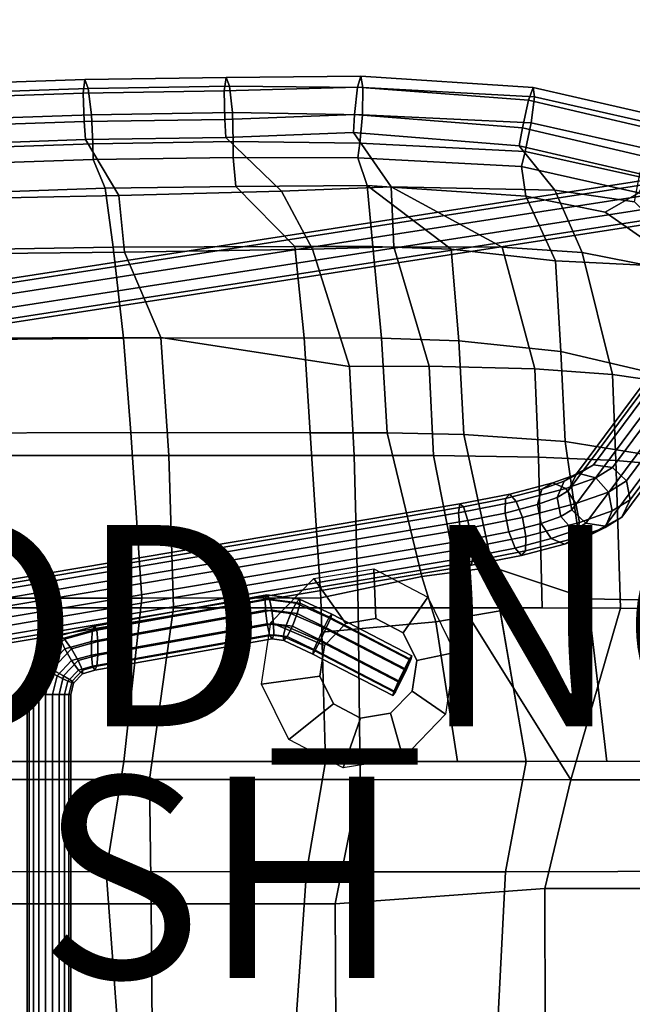
# Model space of a CAD drawing. Units: inches. Extents: x -12.2 to 10.7, y -10.1 to 10.3.
# Drawn here: x -0.1 to 6, y 0.2 to 10 of the extents above; entities that cross this region are included whole.
import ezdxf

# ---------------------------------------------------------------- set-up
doc = ezdxf.new("R2010")
doc.units = ezdxf.units.IN
doc.header["$MEASUREMENT"] = 0
for name, color, linetype in [('SEAT-BACK', 5, 'Continuous'), ('SEAT-BASE', 5, 'Continuous'), ('SEAT-FABRIC', 5, 'Continuous'), ('SEAT-FABRICTRIM', 5, 'Continuous'), ('SEAT-FINISH', 7, 'Continuous'), ('SEAT-PROD_NO', 7, 'Continuous'), ('SEAT-RUBBER', 5, 'Continuous')]:
    doc.layers.add(name, color=color, linetype=linetype)
doc.styles.get("Standard").update_dxf_attribs({"font": 'arial.ttf'})

msp = doc.modelspace()

# ---------------------------------------------------------------- linework, layer by layer
at = {"layer": 'SEAT-BACK'}
for points in [[(0.6202, 8.6318, 31.3748), (0.7394, 8.3455, 31.2281), (-1.146, 8.28, 31.1978), (-1.0458, 8.575, 31.3534)], [(2.0131, 8.6527, 31.4222), (2.0405, 8.3646, 31.3317), (0.7394, 8.3455, 31.2281), (0.6202, 8.6318, 31.3748)], [(2.0131, 8.6527, 31.4222), (3.2523, 8.6481, 31.4659), (3.3464, 8.3718, 31.4174), (2.0405, 8.3646, 31.3317)], [(4.8791, 8.5601, 31.4175), (4.9235, 8.2663, 31.4642), (3.3464, 8.3718, 31.4174), (3.2523, 8.6481, 31.4659)], [(4.8791, 8.5601, 31.4175), (6.0481, 8.2989, 31.341), (5.7127, 8.1089, 31.4573), (4.9235, 8.2663, 31.4642)], [(0.8204, 7.7612, 30.9265), (-1.3304, 7.7227, 30.8424), (-1.146, 8.28, 31.1978), (0.7394, 8.3455, 31.2281)], [(2.626, 7.7668, 31.1503), (0.8204, 7.7612, 30.9265), (0.7394, 8.3455, 31.2281), (2.0405, 8.3646, 31.3317)], [(3.4023, 7.7665, 31.2394), (2.626, 7.7668, 31.1503), (2.0405, 8.3646, 31.3317), (3.3464, 8.3718, 31.4174)], [(4.9235, 8.2663, 31.4642), (5.2186, 7.6255, 31.3913), (4.1811, 7.7409, 31.3172), (3.3464, 8.3718, 31.4174)], [(3.3464, 8.3718, 31.4174), (4.1811, 7.7409, 31.3172), (3.4023, 7.7665, 31.2394)], [(5.7127, 8.1089, 31.4573), (6.4929, 7.5629, 31.4418), (5.2186, 7.6255, 31.3913), (4.9235, 8.2663, 31.4642)], [(6.9163, 7.9294, 31.3372), (6.4929, 7.5629, 31.4418), (5.7127, 8.1089, 31.4573), (6.0481, 8.2989, 31.341)], [(0.8204, 7.7612, 30.9265), (0.9229, 6.8577, 30.4771), (-1.1893, 6.8362, 30.3389), (-1.3304, 7.7227, 30.8424)], [(0.8204, 7.7612, 30.9265), (2.626, 7.7668, 31.1503), (2.7208, 6.8601, 30.7485), (0.9229, 6.8577, 30.4771)], [(3.4023, 7.7665, 31.2394), (3.4892, 6.8555, 30.878), (2.7208, 6.8601, 30.7485), (2.626, 7.7668, 31.1503)], [(4.2572, 6.8284, 31.0081), (3.4892, 6.8555, 30.878), (3.4023, 7.7665, 31.2394), (4.1811, 7.7409, 31.3172)], [(5.2731, 6.7245, 31.1637), (4.2572, 6.8284, 31.0081), (4.1811, 7.7409, 31.3172), (5.2186, 7.6255, 31.3913)], [(6.5178, 6.4324, 31.3096), (5.2731, 6.7245, 31.1637), (5.2186, 7.6255, 31.3913), (6.4929, 7.5629, 31.4418)], [(0.9229, 6.8577, 30.4771), (0.9946, 5.9201, 30.1643), (-1.0797, 5.9125, 29.9435), (-1.1893, 6.8362, 30.3389)], [(0.9229, 6.8577, 30.4771), (2.7208, 6.8601, 30.7485), (2.7807, 5.9169, 30.4941), (0.9946, 5.9201, 30.1643)], [(3.545, 5.9152, 30.6446), (2.7807, 5.9169, 30.4941), (2.7208, 6.8601, 30.7485), (3.4892, 6.8555, 30.878)], [(4.2572, 6.8284, 31.0081), (4.3085, 5.899, 30.7964), (3.545, 5.9152, 30.6446), (3.4892, 6.8555, 30.878)], [(5.2731, 6.7245, 31.1637), (5.3147, 5.8303, 30.9881), (4.3085, 5.899, 30.7964), (4.2572, 6.8284, 31.0081)], [(6.5178, 6.4324, 31.3096), (6.5412, 5.6307, 31.2021), (5.3147, 5.8303, 30.9881), (5.2731, 6.7245, 31.1637)], [(0.9946, 5.9201, 30.1643), (1.1062, 4.2751, 29.874), (-0.9223, 4.2734, 29.5054), (-1.0797, 5.9125, 29.9435)], [(0.9946, 5.9201, 30.1643), (2.7807, 5.9169, 30.4941), (2.8845, 4.2757, 30.2485), (1.1062, 4.2751, 29.874)], [(3.8887, 4.4903, 30.4886), (2.8845, 4.2757, 30.2485), (2.7807, 5.9169, 30.4941), (3.545, 5.9152, 30.6446)], [(4.5918, 4.5824, 30.659), (3.8887, 4.4903, 30.4886), (3.545, 5.9152, 30.6446), (4.3085, 5.899, 30.7964)], [(5.5415, 4.266, 30.8354), (4.5918, 4.5824, 30.659), (4.3085, 5.899, 30.7964), (5.3147, 5.8303, 30.9881)], [(6.7081, 4.2424, 31.108), (5.5415, 4.266, 30.8354), (5.3147, 5.8303, 30.9881), (6.5412, 5.6307, 31.2021)], [(4.5918, 4.5824, 30.659), (4.667, 4.1489, 30.6383), (4.0286, 4.0373, 30.4848), (3.8887, 4.4903, 30.4886)], [(5.5415, 4.266, 30.8354), (5.7293, 2.6521, 30.7591), (4.9268, 2.6512, 30.5668), (4.5918, 4.5824, 30.659)], [(3.8887, 4.4903, 30.4886), (4.0286, 4.0373, 30.4848), (2.8945, 3.9367, 30.2195), (2.8845, 4.2757, 30.2485)], [(-0.9223, 4.2734, 29.5054), (1.1062, 4.2751, 29.874), (0.9273, 2.6511, 29.6758), (-0.8077, 2.6495, 29.2657)], [(1.1062, 4.2751, 29.874), (2.8845, 4.2757, 30.2485), (2.9322, 2.6519, 30.1093), (0.9273, 2.6511, 29.6758)], [(5.5415, 4.266, 30.8354), (6.7081, 4.2424, 31.108), (6.9066, 2.6534, 31.0413), (5.7293, 2.6521, 30.7591)], [(4.667, 4.1489, 30.6383), (4.9268, 2.6512, 30.5668), (4.2439, 2.6515, 30.4102), (4.0286, 4.0373, 30.4848)], [(4.0286, 4.0373, 30.4848), (4.2439, 2.6515, 30.4102), (2.9322, 2.6519, 30.1093), (2.8945, 3.9367, 30.2195)], [(0.9273, 2.6511, 29.6758), (0.7512, 1.5567, 29.5754), (-0.9541, 1.5553, 29.1593), (-0.8077, 2.6495, 29.2657)], [(0.9273, 2.6511, 29.6758), (2.9322, 2.6519, 30.1093), (2.7422, 1.5563, 30.0203), (0.7512, 1.5567, 29.5754)], [(4.9268, 2.6512, 30.5668), (4.7209, 1.5554, 30.4738), (2.7422, 1.5563, 30.0203), (2.9322, 2.6519, 30.1093)], [(4.9268, 2.6512, 30.5668), (6.9066, 2.6534, 31.0413), (6.9554, 1.5609, 31.0087), (4.7209, 1.5554, 30.4738)], [(0.7512, 1.5567, 29.5754), (0.8657, 0, 29.567), (-0.867, 0, 29.1602), (-0.9541, 1.5553, 29.1593)], [(0.7512, 1.5567, 29.5754), (2.7422, 1.5563, 30.0203), (2.6347, 0, 29.981), (0.8657, 0, 29.567)], [(4.7209, 1.5554, 30.4738), (4.6409, 0, 30.4485), (2.6347, 0, 29.981), (2.7422, 1.5563, 30.0203)], [(4.7209, 1.5554, 30.4738), (6.9554, 1.5609, 31.0087), (6.9208, 0, 30.9831), (4.6409, 0, 30.4485)]]:
    msp.add_3dface(points, dxfattribs=at)
at = {"layer": 'SEAT-BASE'}
for points in [[(5.5951, 5.5984, 28.6836), (8.8858, 10.02, 0.3501), (8.7175, 9.9313, 0.3165), (5.4268, 5.5097, 28.65)], [(5.7854, 5.571, 28.7012), (9.0761, 9.9925, 0.3677), (8.8858, 10.02, 0.3501), (5.5951, 5.5984, 28.6836)], [(5.9252, 5.4378, 28.6961), (9.2159, 9.8594, 0.3626), (9.0761, 9.9925, 0.3677), (5.7854, 5.571, 28.7012)], [(5.4268, 5.5097, 28.65), (8.7175, 9.9313, 0.3165), (8.6357, 9.7603, 0.2798), (5.345, 5.3387, 28.6133)], [(5.961, 5.2498, 28.6702), (9.2517, 9.6714, 0.3367), (9.2159, 9.8594, 0.3626), (5.9252, 5.4378, 28.6961)], [(5.345, 5.3387, 28.6133), (8.6357, 9.7603, 0.2798), (8.6715, 9.5722, 0.2539), (5.3808, 5.1506, 28.5874)], [(5.8792, 5.0787, 28.6334), (9.1699, 9.5003, 0.3), (9.2517, 9.6714, 0.3367), (5.961, 5.2498, 28.6702)], [(5.3808, 5.1506, 28.5874), (8.6715, 9.5722, 0.2539), (8.8113, 9.4391, 0.2488), (5.5206, 5.0175, 28.5822)], [(5.711, 4.99, 28.5998), (9.0017, 9.4116, 0.2664), (9.1699, 9.5003, 0.3), (5.8792, 5.0787, 28.6334)], [(5.5206, 5.0175, 28.5822), (8.8113, 9.4391, 0.2488), (9.0017, 9.4116, 0.2664), (5.711, 4.99, 28.5998)], [(-7.0918, 6.3393, 12.9893), (7.5842, 8.6127, 12.9893), (7.5842, 8.6547, 12.86), (-7.0918, 6.3813, 12.86)], [(-7.0918, 6.3813, 12.86), (7.5842, 8.6547, 12.86), (7.5842, 8.6127, 12.7307), (-7.0918, 6.3393, 12.7307)], [(-7.0918, 6.2293, 13.0692), (7.5842, 8.5027, 13.0692), (7.5842, 8.6127, 12.9893), (-7.0918, 6.3393, 12.9893)], [(-7.0918, 6.3393, 12.7307), (7.5842, 8.6127, 12.7307), (7.5842, 8.5027, 12.6508), (-7.0918, 6.2293, 12.6508)], [(-7.0918, 6.0933, 13.0692), (7.5842, 8.3667, 13.0692), (7.5842, 8.5027, 13.0692), (-7.0918, 6.2293, 13.0692)], [(-7.0918, 6.2293, 12.6508), (7.5842, 8.5027, 12.6508), (7.5842, 8.3667, 12.6508), (-7.0918, 6.0933, 12.6508)], [(-7.0918, 5.9833, 12.9893), (7.5842, 8.2567, 12.9893), (7.5842, 8.3667, 13.0692), (-7.0918, 6.0933, 13.0692)], [(-7.0918, 6.0933, 12.6508), (7.5842, 8.3667, 12.6508), (7.5842, 8.2567, 12.7307), (-7.0918, 5.9833, 12.7307)], [(-7.0918, 5.9413, 12.86), (7.5842, 8.2147, 12.86), (7.5842, 8.2567, 12.9893), (-7.0918, 5.9833, 12.9893)], [(-7.0918, 5.9833, 12.7307), (7.5842, 8.2567, 12.7307), (7.5842, 8.2147, 12.86), (-7.0918, 5.9413, 12.86)], [(5.4505, 5.5105, 29.1225), (5.5951, 5.5984, 28.6836), (5.4268, 5.5097, 28.65), (5.3044, 5.4353, 29.021)], [(5.6187, 5.4694, 29.2081), (5.7854, 5.571, 28.7012), (5.5951, 5.5984, 28.6836), (5.4505, 5.5105, 29.1225)], [(5.0832, 5.357, 29.2833), (5.1904, 5.4183, 29.4318), (5.4505, 5.5105, 29.1225), (5.3044, 5.4353, 29.021)], [(5.1904, 5.4183, 29.4318), (5.3197, 5.3634, 29.5643), (5.6187, 5.4694, 29.2081), (5.4505, 5.5105, 29.1225)], [(5.3044, 5.4353, 29.021), (5.4268, 5.5097, 28.65), (5.345, 5.3387, 28.6133), (5.2363, 5.2727, 28.9422)], [(5.7448, 5.3278, 29.245), (5.9252, 5.4378, 28.6961), (5.7854, 5.571, 28.7012), (5.6187, 5.4694, 29.2081)], [(4.7222, 5.2628, 29.4687), (4.7639, 5.3068, 29.6521), (5.1904, 5.4183, 29.4318), (5.0832, 5.357, 29.2833)], [(4.7639, 5.3068, 29.6521), (4.8277, 5.2346, 29.8195), (5.3197, 5.3634, 29.5643), (5.1904, 5.4183, 29.4318)], [(5.039, 5.203, 29.1755), (5.0832, 5.357, 29.2833), (5.3044, 5.4353, 29.021), (5.2363, 5.2727, 28.9422)], [(5.3197, 5.3634, 29.5643), (5.4218, 5.2133, 29.6301), (5.7448, 5.3278, 29.245), (5.6187, 5.4694, 29.2081)], [(5.7806, 5.1398, 29.2191), (5.961, 5.2498, 28.6702), (5.9252, 5.4378, 28.6961), (5.7448, 5.3278, 29.245)], [(4.2677, 5.2092, 29.6742), (4.2548, 5.1218, 29.846), (4.8277, 5.2346, 29.8195), (4.7639, 5.3068, 29.6521)], [(4.3027, 5.1804, 29.4865), (4.2677, 5.2092, 29.6742), (4.7639, 5.3068, 29.6521), (4.7222, 5.2628, 29.4687)], [(4.7186, 5.1194, 29.3394), (4.7222, 5.2628, 29.4687), (5.0832, 5.357, 29.2833), (5.039, 5.203, 29.1755)], [(4.8277, 5.2346, 29.8195), (4.8893, 5.0737, 29.9069), (5.4218, 5.2133, 29.6301), (5.3197, 5.3634, 29.5643)], [(5.2363, 5.2727, 28.9422), (5.345, 5.3387, 28.6133), (5.3808, 5.1506, 28.5874), (5.2721, 5.0847, 28.9163)], [(5.4218, 5.2133, 29.6301), (5.4576, 5.0253, 29.6043), (5.7806, 5.1398, 29.2191), (5.7448, 5.3278, 29.245)], [(-3.3105, 3.9359, 28.4379), (-3.3234, 3.8485, 28.6096), (4.2548, 5.1218, 29.846), (4.2677, 5.2092, 29.6742)], [(-3.2755, 3.9071, 28.2501), (-3.3105, 3.9359, 28.4379), (4.2677, 5.2092, 29.6742), (4.3027, 5.1804, 29.4865)], [(4.2548, 5.1218, 29.846), (4.269, 4.9516, 29.9361), (4.8893, 5.0737, 29.9069), (4.8277, 5.2346, 29.8195)], [(4.3465, 5.0464, 29.3545), (4.3027, 5.1804, 29.4865), (4.7222, 5.2628, 29.4687), (4.7186, 5.1194, 29.3394)], [(4.7544, 4.9313, 29.3135), (4.7186, 5.1194, 29.3394), (5.039, 5.203, 29.1755), (5.0749, 5.015, 29.1496)], [(4.8893, 5.0737, 29.9069), (4.9251, 4.8857, 29.881), (5.4576, 5.0253, 29.6043), (5.4218, 5.2133, 29.6301)], [(5.0749, 5.015, 29.1496), (5.039, 5.203, 29.1755), (5.2363, 5.2727, 28.9422), (5.2721, 5.0847, 28.9163)], [(5.7125, 4.9772, 29.1403), (5.8792, 5.0787, 28.6334), (5.961, 5.2498, 28.6702), (5.7806, 5.1398, 29.2191)], [(-3.3234, 3.8485, 28.6096), (-3.3092, 3.6783, 28.6998), (4.269, 4.9516, 29.9361), (4.2548, 5.1218, 29.846)], [(-3.2317, 3.7731, 28.1181), (-3.2755, 3.9071, 28.2501), (4.3027, 5.1804, 29.4865), (4.3465, 5.0464, 29.3545)], [(4.3823, 4.8584, 29.3286), (4.3465, 5.0464, 29.3545), (4.7186, 5.1194, 29.3394), (4.7544, 4.9313, 29.3135)], [(5.2721, 5.0847, 28.9163), (5.3808, 5.1506, 28.5874), (5.5206, 5.0175, 28.5822), (5.3982, 4.9431, 28.9532)], [(5.4576, 5.0253, 29.6043), (5.4135, 4.8712, 29.4965), (5.7125, 4.9772, 29.1403), (5.7806, 5.1398, 29.2191)], [(-3.1959, 3.5851, 28.0922), (-3.2317, 3.7731, 28.1181), (4.3465, 5.0464, 29.3545), (4.3823, 4.8584, 29.3286)], [(4.269, 4.9516, 29.9361), (4.3048, 4.7635, 29.9102), (4.9251, 4.8857, 29.881), (4.8893, 5.0737, 29.9069)], [(4.816, 4.7705, 29.4009), (4.7544, 4.9313, 29.3135), (5.0749, 5.015, 29.1496), (5.1769, 4.8648, 29.2155)], [(4.9251, 4.8857, 29.881), (4.9214, 4.7423, 29.7517), (5.4135, 4.8712, 29.4965), (5.4576, 5.0253, 29.6043)], [(5.1769, 4.8648, 29.2155), (5.0749, 5.015, 29.1496), (5.2721, 5.0847, 28.9163), (5.3982, 4.9431, 28.9532)], [(5.3982, 4.9431, 28.9532), (5.5206, 5.0175, 28.5822), (5.711, 4.99, 28.5998), (5.5664, 4.902, 29.0388)], [(5.5664, 4.902, 29.0388), (5.711, 4.99, 28.5998), (5.8792, 5.0787, 28.6334), (5.7125, 4.9772, 29.1403)], [(-3.3092, 3.6783, 28.6998), (-3.2734, 3.4902, 28.6739), (4.3048, 4.7635, 29.9102), (4.269, 4.9516, 29.9361)], [(4.3964, 4.6882, 29.4187), (4.3823, 4.8584, 29.3286), (4.7544, 4.9313, 29.3135), (4.816, 4.7705, 29.4009)], [(5.3063, 4.8099, 29.348), (5.1769, 4.8648, 29.2155), (5.3982, 4.9431, 28.9532), (5.5664, 4.902, 29.0388)], [(5.4135, 4.8712, 29.4965), (5.3063, 4.8099, 29.348), (5.5664, 4.902, 29.0388), (5.7125, 4.9772, 29.1403)], [(-3.1817, 3.4149, 28.1824), (-3.1959, 3.5851, 28.0922), (4.3823, 4.8584, 29.3286), (4.3964, 4.6882, 29.4187)], [(4.3048, 4.7635, 29.9102), (4.3486, 4.6296, 29.7782), (4.9214, 4.7423, 29.7517), (4.9251, 4.8857, 29.881)], [(4.8798, 4.6983, 29.5683), (4.816, 4.7705, 29.4009), (5.1769, 4.8648, 29.2155), (5.3063, 4.8099, 29.348)], [(4.9214, 4.7423, 29.7517), (4.8798, 4.6983, 29.5683), (5.3063, 4.8099, 29.348), (5.4135, 4.8712, 29.4965)], [(-3.2734, 3.4902, 28.6739), (-3.2296, 3.3563, 28.5418), (4.3486, 4.6296, 29.7782), (4.3048, 4.7635, 29.9102)], [(4.3486, 4.6296, 29.7782), (4.3836, 4.6008, 29.5905), (4.8798, 4.6983, 29.5683), (4.9214, 4.7423, 29.7517)], [(4.3836, 4.6008, 29.5905), (4.3964, 4.6882, 29.4187), (4.816, 4.7705, 29.4009), (4.8798, 4.6983, 29.5683)], [(-3.2296, 3.3563, 28.5418), (-3.1946, 3.3275, 28.3541), (4.3836, 4.6008, 29.5905), (4.3486, 4.6296, 29.7782)], [(-3.1946, 3.3275, 28.3541), (-3.1817, 3.4149, 28.1824), (4.3964, 4.6882, 29.4187), (4.3836, 4.6008, 29.5905)], [(0.6165, 3.9547, 29.1236), (2.3333, 4.2639, 29.3955), (2.3485, 4.3056, 29.267), (0.6368, 3.9967, 28.9959)], [(0.6368, 3.9967, 28.9959), (2.3485, 4.3056, 29.267), (2.3737, 4.2639, 29.14), (0.657, 3.9547, 28.8681)], [(2.3333, 4.2639, 29.3955), (2.6378, 4.2253, 29.4437), (2.6731, 4.2645, 29.3184), (2.3485, 4.3056, 29.267)], [(2.3485, 4.3056, 29.267), (2.6731, 4.2645, 29.3184), (2.6783, 4.2253, 29.1883), (2.3737, 4.2639, 29.14)], [(0.604, 3.8447, 29.2025), (2.334, 4.1547, 29.4765), (2.3333, 4.2639, 29.3955), (0.6165, 3.9547, 29.1236)], [(0.657, 3.9547, 28.8681), (2.3737, 4.2639, 29.14), (2.3994, 4.1547, 29.0632), (0.6695, 3.8447, 28.7892)], [(2.334, 4.1547, 29.4765), (2.586, 4.1228, 29.5164), (2.6378, 4.2253, 29.4437), (2.3333, 4.2639, 29.3955)], [(2.3737, 4.2639, 29.14), (2.6783, 4.2253, 29.1883), (2.6515, 4.1228, 29.1031), (2.3994, 4.1547, 29.0632)], [(2.586, 4.1228, 29.5164), (2.9158, 3.978, 29.5788), (2.9662, 4.077, 29.5666), (2.6378, 4.2253, 29.4437)], [(2.6378, 4.2253, 29.4437), (2.9662, 4.077, 29.5666), (2.9935, 4.1148, 29.5109), (2.6731, 4.2645, 29.3184)], [(2.6783, 4.2253, 29.1883), (2.9832, 4.077, 29.4593), (2.9391, 3.978, 29.4322), (2.6515, 4.1228, 29.1031)], [(2.6731, 4.2645, 29.3184), (2.9935, 4.1148, 29.5109), (2.9832, 4.077, 29.4593), (2.6783, 4.2253, 29.1883)], [(0.604, 3.7087, 29.2025), (2.3503, 4.0197, 29.4791), (2.334, 4.1547, 29.4765), (0.604, 3.8447, 29.2025)], [(0.6695, 3.8447, 28.7892), (2.3994, 4.1547, 29.0632), (2.4157, 4.0197, 29.0658), (0.6695, 3.7087, 28.7892)], [(2.3503, 4.0197, 29.4791), (2.5374, 3.996, 29.5087), (2.586, 4.1228, 29.5164), (2.334, 4.1547, 29.4765)], [(2.3994, 4.1547, 29.0632), (2.6515, 4.1228, 29.1031), (2.6028, 3.996, 29.0954), (2.4157, 4.0197, 29.0658)], [(2.5374, 3.996, 29.5087), (2.8574, 3.8555, 29.5695), (2.9158, 3.978, 29.5788), (2.586, 4.1228, 29.5164)], [(2.6515, 4.1228, 29.1031), (2.9391, 3.978, 29.4322), (2.8806, 3.8555, 29.4229), (2.6028, 3.996, 29.0954)], [(2.9662, 4.077, 29.5666), (3.7638, 3.6644, 29.6929), (3.7911, 3.7022, 29.6372), (2.9935, 4.1148, 29.5109)], [(2.9935, 4.1148, 29.5109), (3.7911, 3.7022, 29.6372), (3.7807, 3.6644, 29.5856), (2.9832, 4.077, 29.4593)], [(0.6165, 3.5987, 29.1236), (2.3759, 3.9105, 29.4022), (2.3503, 4.0197, 29.4791), (0.604, 3.7087, 29.2025)], [(0.6695, 3.7087, 28.7892), (2.4157, 4.0197, 29.0658), (2.4164, 3.9105, 29.1468), (0.657, 3.5987, 28.8681)], [(2.3759, 3.9105, 29.4022), (2.5106, 3.8935, 29.4236), (2.5374, 3.996, 29.5087), (2.3503, 4.0197, 29.4791)], [(2.4157, 4.0197, 29.0658), (2.6028, 3.996, 29.0954), (2.551, 3.8935, 29.1681), (2.4164, 3.9105, 29.1468)], [(2.9158, 3.978, 29.5788), (3.7134, 3.5654, 29.7051), (3.7638, 3.6644, 29.6929), (2.9662, 4.077, 29.5666)], [(2.9832, 4.077, 29.4593), (3.7807, 3.6644, 29.5856), (3.7366, 3.5654, 29.5585), (2.9391, 3.978, 29.4322)], [(0.2966, 3.8664, 29.0729), (0.6165, 3.9547, 29.1236), (0.6368, 3.9967, 28.9959), (0.2957, 3.9026, 28.9419)], [(0.2957, 3.9026, 28.9419), (0.6368, 3.9967, 28.9959), (0.657, 3.9547, 28.8681), (0.337, 3.8664, 28.8175)], [(0.3392, 3.7716, 29.1606), (0.604, 3.8447, 29.2025), (0.6165, 3.9547, 29.1236), (0.2966, 3.8664, 29.0729)], [(0.337, 3.8664, 28.8175), (0.657, 3.9547, 28.8681), (0.6695, 3.8447, 28.7892), (0.4047, 3.7716, 28.7473)], [(2.5106, 3.8935, 29.4236), (2.8133, 3.7565, 29.5424), (2.8574, 3.8555, 29.5695), (2.5374, 3.996, 29.5087)], [(2.6028, 3.996, 29.0954), (2.8806, 3.8555, 29.4229), (2.8303, 3.7565, 29.4351), (2.551, 3.8935, 29.1681)], [(2.8574, 3.8555, 29.5695), (3.655, 3.4429, 29.6959), (3.7134, 3.5654, 29.7051), (2.9158, 3.978, 29.5788)], [(2.9391, 3.978, 29.4322), (3.7366, 3.5654, 29.5585), (3.6782, 3.4429, 29.5492), (2.8806, 3.8555, 29.4229)], [(0.0611, 3.6181, 29.0356), (0.2966, 3.8664, 29.0729), (0.2957, 3.9026, 28.9419), (0.0448, 3.638, 28.9021)], [(0.0448, 3.638, 28.9021), (0.2957, 3.9026, 28.9419), (0.337, 3.8664, 28.8175), (0.1016, 3.6181, 28.7802)], [(0.1444, 3.5661, 29.1297), (0.3392, 3.7716, 29.1606), (0.2966, 3.8664, 29.0729), (0.0611, 3.6181, 29.0356)], [(0.1016, 3.6181, 28.7802), (0.337, 3.8664, 28.8175), (0.4047, 3.7716, 28.7473), (0.2099, 3.5661, 28.7164)], [(0.4074, 3.6545, 29.1714), (0.604, 3.7087, 29.2025), (0.604, 3.8447, 29.2025), (0.3392, 3.7716, 29.1606)], [(0.4047, 3.7716, 28.7473), (0.6695, 3.8447, 28.7892), (0.6695, 3.7087, 28.7892), (0.4729, 3.6545, 28.7581)], [(0.6368, 3.5567, 28.9959), (2.4012, 3.8688, 29.2753), (2.3759, 3.9105, 29.4022), (0.6165, 3.5987, 29.1236)], [(0.657, 3.5987, 28.8681), (2.4164, 3.9105, 29.1468), (2.4012, 3.8688, 29.2753), (0.6368, 3.5567, 28.9959)], [(2.4012, 3.8688, 29.2753), (2.5158, 3.8543, 29.2935), (2.5106, 3.8935, 29.4236), (2.3759, 3.9105, 29.4022)], [(2.4164, 3.9105, 29.1468), (2.551, 3.8935, 29.1681), (2.5158, 3.8543, 29.2935), (2.4012, 3.8688, 29.2753)], [(2.5158, 3.8543, 29.2935), (2.8045, 3.7187, 29.4809), (2.8133, 3.7565, 29.5424), (2.5106, 3.8935, 29.4236)], [(2.551, 3.8935, 29.1681), (2.8303, 3.7565, 29.4351), (2.8045, 3.7187, 29.4809), (2.5158, 3.8543, 29.2935)], [(2.8133, 3.7565, 29.5424), (3.6108, 3.3439, 29.6687), (3.655, 3.4429, 29.6959), (2.8574, 3.8555, 29.5695)], [(2.8806, 3.8555, 29.4229), (3.6782, 3.4429, 29.5492), (3.6278, 3.3439, 29.5614), (2.8303, 3.7565, 29.4351)], [(0.2628, 3.5019, 29.1485), (0.4074, 3.6545, 29.1714), (0.3392, 3.7716, 29.1606), (0.1444, 3.5661, 29.1297)], [(0.2099, 3.5661, 28.7164), (0.4047, 3.7716, 28.7473), (0.4729, 3.6545, 28.7581), (0.3282, 3.5019, 28.7352)], [(2.8045, 3.7187, 29.4809), (3.602, 3.3061, 29.6073), (3.6108, 3.3439, 29.6687), (2.8133, 3.7565, 29.5424)], [(2.8303, 3.7565, 29.4351), (3.6278, 3.3439, 29.5614), (3.602, 3.3061, 29.6073), (2.8045, 3.7187, 29.4809)], [(-0.0136, 3.3167, 29.0238), (0.0611, 3.6181, 29.0356), (0.0448, 3.638, 28.9021), (-0.0349, 3.3167, 28.8895)], [(-0.0349, 3.3167, 28.8895), (0.0448, 3.638, 28.9021), (0.1016, 3.6181, 28.7802), (0.0269, 3.3167, 28.7683)], [(0.371, 3.4499, 29.0847), (0.4751, 3.5597, 29.1012), (0.4074, 3.6545, 29.1714), (0.2628, 3.5019, 29.1485)], [(0.3282, 3.5019, 28.7352), (0.4729, 3.6545, 28.7581), (0.5156, 3.5597, 28.8457), (0.4115, 3.4499, 28.8293)], [(0.4751, 3.5597, 29.1012), (0.6165, 3.5987, 29.1236), (0.604, 3.7087, 29.2025), (0.4074, 3.6545, 29.1714)], [(0.4729, 3.6545, 28.7581), (0.6695, 3.7087, 28.7892), (0.657, 3.5987, 28.8681), (0.5156, 3.5597, 28.8457)], [(3.6278, 3.3439, 29.5614), (3.7807, 3.6644, 29.5856), (3.7911, 3.7022, 29.6372), (3.602, 3.3061, 29.6073)], [(3.6108, 3.3439, 29.6687), (3.602, 3.3061, 29.6073), (3.7911, 3.7022, 29.6372), (3.7638, 3.6644, 29.6929)], [(3.6108, 3.3439, 29.6687), (3.7638, 3.6644, 29.6929), (3.7134, 3.5654, 29.7051), (3.655, 3.4429, 29.6959)], [(3.6278, 3.3439, 29.5614), (3.6782, 3.4429, 29.5492), (3.7366, 3.5654, 29.5585), (3.7807, 3.6644, 29.5856)], [(0.0825, 3.3167, 29.1199), (0.1444, 3.5661, 29.1297), (0.0611, 3.6181, 29.0356), (-0.0136, 3.3167, 29.0238)], [(0.0269, 3.3167, 28.7683), (0.1016, 3.6181, 28.7802), (0.2099, 3.5661, 28.7164), (0.148, 3.3167, 28.7066)], [(0.2168, 3.3167, 29.1412), (0.2628, 3.5019, 29.1485), (0.1444, 3.5661, 29.1297), (0.0825, 3.3167, 29.1199)], [(0.148, 3.3167, 28.7066), (0.2099, 3.5661, 28.7164), (0.3282, 3.5019, 28.7352), (0.2823, 3.3167, 28.7279)], [(0.4278, 3.4301, 28.9628), (0.5164, 3.5235, 28.9768), (0.4751, 3.5597, 29.1012), (0.371, 3.4499, 29.0847)], [(0.4115, 3.4499, 28.8293), (0.5156, 3.5597, 28.8457), (0.5164, 3.5235, 28.9768), (0.4278, 3.4301, 28.9628)], [(0.5164, 3.5235, 28.9768), (0.6368, 3.5567, 28.9959), (0.6165, 3.5987, 29.1236), (0.4751, 3.5597, 29.1012)], [(0.5156, 3.5597, 28.8457), (0.657, 3.5987, 28.8681), (0.6368, 3.5567, 28.9959), (0.5164, 3.5235, 28.9768)], [(0.338, 3.3167, 29.0795), (0.371, 3.4499, 29.0847), (0.2628, 3.5019, 29.1485), (0.2168, 3.3167, 29.1412)], [(0.2823, 3.3167, 28.7279), (0.3282, 3.5019, 28.7352), (0.4115, 3.4499, 28.8293), (0.3784, 3.3167, 28.824)], [(0.3997, 3.3167, 28.9583), (0.4278, 3.4301, 28.9628), (0.371, 3.4499, 29.0847), (0.338, 3.3167, 29.0795)], [(0.3784, 3.3167, 28.824), (0.4115, 3.4499, 28.8293), (0.4278, 3.4301, 28.9628), (0.3997, 3.3167, 28.9583)], [(-0.0349, 3.3167, 28.8895), (-0.0349, -3.1893, 28.8895), (-0.0136, -3.1893, 29.0238), (-0.0136, 3.3167, 29.0238)], [(0.0269, 3.3167, 28.7683), (0.0269, -3.1893, 28.7683), (-0.0349, -3.1893, 28.8895), (-0.0349, 3.3167, 28.8895)], [(-0.0136, 3.3167, 29.0238), (-0.0136, -3.1893, 29.0238), (0.0825, -3.1893, 29.1199), (0.0825, 3.3167, 29.1199)], [(0.148, 3.3167, 28.7066), (0.148, -3.1893, 28.7066), (0.0269, -3.1893, 28.7683), (0.0269, 3.3167, 28.7683)], [(0.0825, 3.3167, 29.1199), (0.0825, -3.1893, 29.1199), (0.2168, -3.1893, 29.1412), (0.2168, 3.3167, 29.1412)], [(0.2823, 3.3167, 28.7279), (0.2823, -3.1893, 28.7279), (0.148, -3.1893, 28.7066), (0.148, 3.3167, 28.7066)], [(0.2168, 3.3167, 29.1412), (0.2168, -3.1893, 29.1412), (0.338, -3.1893, 29.0795), (0.338, 3.3167, 29.0795)], [(0.3784, 3.3167, 28.824), (0.3784, -3.1893, 28.824), (0.2823, -3.1893, 28.7279), (0.2823, 3.3167, 28.7279)], [(0.338, 3.3167, 29.0795), (0.338, -3.1893, 29.0795), (0.3997, -3.1893, 28.9583), (0.3997, 3.3167, 28.9583)], [(0.3997, 3.3167, 28.9583), (0.3997, -3.1893, 28.9583), (0.3784, -3.1893, 28.824), (0.3784, 3.3167, 28.824)]]:
    msp.add_3dface(points, dxfattribs=at)
at = {"layer": 'SEAT-FABRIC'}
for points in [[(-1.0686, 8.2323, 31.8832), (0.8755, 8.2734, 31.9194), (0.5456, 8.8286, 31.9854), (-1.1182, 8.7719, 31.9642)], [(0.8755, 8.2734, 31.9194), (2.4928, 8.3152, 32.0369), (1.9417, 8.8497, 32.0331), (0.5456, 8.8286, 31.9854)], [(3.5841, 8.3584, 32.1008), (3.2085, 8.8978, 32.0599), (1.9417, 8.8497, 32.0331), (2.4928, 8.3152, 32.0369)], [(3.5841, 8.3584, 32.1008), (5.2123, 8.3265, 32.1574), (4.8566, 8.7686, 32.0284), (3.2085, 8.8978, 32.0599)], [(6.0035, 8.2114, 32.1647), (6.0571, 8.4885, 31.9583), (4.8566, 8.7686, 32.0284), (5.2123, 8.3265, 32.1574)], [(0.8755, 8.2734, 31.9194), (0.9333, 7.7122, 31.671), (2.8032, 7.7419, 31.8904), (2.4928, 8.3152, 32.0369)], [(2.4928, 8.3152, 32.0369), (2.8032, 7.7419, 31.8904), (3.6127, 7.7639, 31.9789), (3.5841, 8.3584, 32.1008)], [(4.689, 7.7613, 32.0824), (5.4827, 7.7075, 32.1441), (5.2123, 8.3265, 32.1574), (3.5841, 8.3584, 32.1008)], [(3.6127, 7.7639, 31.9789), (4.689, 7.7613, 32.0824), (3.5841, 8.3584, 32.1008), (3.6127, 7.7639, 31.9789)], [(5.4827, 7.7075, 32.1441), (6.7601, 7.4558, 32.2111), (6.0035, 8.2114, 32.1647), (5.2123, 8.3265, 32.1574)], [(-1.0686, 8.2323, 31.8832), (-0.9912, 7.6904, 31.5724), (0.9333, 7.7122, 31.671), (0.8755, 8.2734, 31.9194)], [(3.1689, 6.5756, 31.5113), (2.8032, 7.7419, 31.8904), (0.9333, 7.7122, 31.671), (1.2942, 6.8632, 31.2979)], [(3.1689, 6.5756, 31.5113), (3.964, 6.5767, 31.659), (3.6127, 7.7639, 31.9789), (2.8032, 7.7419, 31.8904)], [(3.6127, 7.7639, 31.9789), (3.964, 6.5767, 31.659), (5.0137, 6.5508, 31.8532), (4.689, 7.7613, 32.0824)], [(4.689, 7.7613, 32.0824), (5.0137, 6.5508, 31.8532), (5.786, 6.4949, 31.9874), (5.4827, 7.7075, 32.1441)], [(-0.8742, 6.8562, 31.0998), (1.2942, 6.8632, 31.2979), (0.9333, 7.7122, 31.671), (-0.9912, 7.6904, 31.5724)], [(5.4827, 7.7075, 32.1441), (5.786, 6.4949, 31.9874), (6.7918, 6.3487, 32.1461), (6.7601, 7.4558, 32.2111)], [(-0.7636, 5.6908, 30.6549), (1.3735, 5.6916, 30.9495), (1.2942, 6.8632, 31.2979), (-0.8742, 6.8562, 31.0998)], [(3.2161, 5.6922, 31.3091), (3.1689, 6.5756, 31.5113), (1.2942, 6.8632, 31.2979), (1.3735, 5.6916, 30.9495)], [(3.1689, 6.5756, 31.5113), (3.2161, 5.6922, 31.3091), (4.0062, 5.6913, 31.4745), (3.964, 6.5767, 31.659)], [(4.0062, 5.6913, 31.4745), (5.0497, 5.674, 31.696), (5.0137, 6.5508, 31.8532), (3.964, 6.5767, 31.659)], [(5.0497, 5.674, 31.696), (5.8193, 5.6396, 31.8549), (5.786, 6.4949, 31.9874), (5.0137, 6.5508, 31.8532)], [(5.8193, 5.6396, 31.8549), (6.8276, 5.5516, 32.0547), (6.7918, 6.3487, 32.1461), (5.786, 6.4949, 31.9874)], [(-0.6797, 4.1772, 30.3154), (1.4207, 4.1775, 30.742), (1.3735, 5.6916, 30.9495), (-0.7636, 5.6908, 30.6549)], [(3.2555, 4.1784, 31.134), (3.2161, 5.6922, 31.3091), (1.3735, 5.6916, 30.9495), (1.4207, 4.1775, 30.742)], [(3.2161, 5.6922, 31.3091), (3.2555, 4.1784, 31.134), (4.3036, 4.1785, 31.3597), (4.0062, 5.6913, 31.4745)], [(4.0062, 5.6913, 31.4745), (4.3036, 4.1785, 31.3597), (5.086, 4.1776, 31.5286), (5.0497, 5.674, 31.696)], [(5.0497, 5.674, 31.696), (5.086, 4.1776, 31.5286), (5.8633, 4.1753, 31.695), (5.8193, 5.6396, 31.8549)], [(5.8193, 5.6396, 31.8549), (5.8633, 4.1753, 31.695), (7.1484, 4.1671, 31.9745), (6.8276, 5.5516, 32.0547)], [(1.1824, 2.471, 30.5772), (1.4207, 4.1775, 30.742), (-0.6797, 4.1772, 30.3154), (-0.382, 2.4724, 30.1964)], [(3.2759, 2.4706, 31.0293), (3.2555, 4.1784, 31.134), (1.4207, 4.1775, 30.742), (1.1824, 2.471, 30.5772)], [(3.2759, 2.4706, 31.0293), (5.3695, 2.4705, 31.4763), (4.3036, 4.1785, 31.3597), (3.2555, 4.1784, 31.134)], [(5.3695, 2.4705, 31.4763), (5.8633, 4.1753, 31.695), (5.086, 4.1776, 31.5286), (4.3036, 4.1785, 31.3597)], [(7.2404, 2.4705, 31.873), (7.1484, 4.1671, 31.9745), (5.8633, 4.1753, 31.695), (5.3695, 2.4705, 31.4763)], [(-0.6182, 1.2366, 30.059), (1.1992, 1.236, 30.5014), (1.1824, 2.471, 30.5772), (-0.382, 2.4724, 30.1964)], [(3.0283, 1.236, 30.9152), (3.2759, 2.4706, 31.0293), (1.1824, 2.471, 30.5772), (1.1992, 1.236, 30.5014)], [(3.0283, 1.236, 30.9152), (5.1124, 1.3905, 31.3808), (5.3695, 2.4705, 31.4763), (3.2759, 2.4706, 31.0293)], [(7.2738, 1.3896, 31.8388), (7.2404, 2.4705, 31.873), (5.3695, 2.4705, 31.4763), (5.1124, 1.3905, 31.3808)], [(3.0331, 0, 30.8938), (5.1155, 0, 31.3641), (5.1124, 1.3905, 31.3808), (3.0283, 1.236, 30.9152)], [(7.2885, 0, 31.8271), (7.2738, 1.3896, 31.8388), (5.1124, 1.3905, 31.3808), (5.1155, 0, 31.3641)], [(-0.6097, 0, 30.0236), (1.2086, 0, 30.4612), (1.1992, 1.236, 30.5014), (-0.6182, 1.2366, 30.059)], [(3.0331, 0, 30.8938), (3.0283, 1.236, 30.9152), (1.1992, 1.236, 30.5014), (1.2086, 0, 30.4612)]]:
    msp.add_3dface(points, dxfattribs=at)
at = {"layer": 'SEAT-FABRICTRIM'}
for points in [[(0.5219, 9.2901, 31.8828), (0.5383, 9.4245, 31.6158), (-1.1186, 9.3683, 31.5953), (-1.1366, 9.2338, 31.8621)], [(0.5383, 9.4245, 31.6158), (0.5728, 9.3369, 31.3317), (-1.0852, 9.2806, 31.3111), (-1.1186, 9.3683, 31.5953)], [(1.9254, 9.3117, 31.9312), (1.944, 9.4462, 31.6645), (0.5383, 9.4245, 31.6158), (0.5219, 9.2901, 31.8828)], [(1.944, 9.4462, 31.6645), (1.977, 9.3585, 31.3803), (0.5728, 9.3369, 31.3317), (0.5383, 9.4245, 31.6158)], [(3.2485, 9.3494, 31.9235), (3.2823, 9.4601, 31.6475), (1.944, 9.4462, 31.6645), (1.9254, 9.3117, 31.9312)], [(3.2823, 9.4601, 31.6475), (3.303, 9.3479, 31.3708), (1.977, 9.3585, 31.3803), (1.944, 9.4462, 31.6645)], [(4.9485, 9.2216, 31.9261), (4.9977, 9.3479, 31.6593), (3.2823, 9.4601, 31.6475), (3.2485, 9.3494, 31.9235)], [(4.9977, 9.3479, 31.6593), (5.0089, 9.2548, 31.3751), (3.303, 9.3479, 31.3708), (3.2823, 9.4601, 31.6475)], [(0.5728, 9.3369, 31.3317), (0.606, 9.0761, 31.1887), (-1.0549, 9.0196, 31.1678), (-1.0852, 9.2806, 31.3111)], [(1.9315, 9.0298, 32.0318), (1.9254, 9.3117, 31.9312), (0.5219, 9.2901, 31.8828), (0.5325, 9.0086, 31.9838)], [(1.977, 9.3585, 31.3803), (2.006, 9.0974, 31.2369), (0.606, 9.0761, 31.1887), (0.5728, 9.3369, 31.3317)], [(3.2205, 9.0773, 32.045), (3.2485, 9.3494, 31.9235), (1.9254, 9.3117, 31.9312), (1.9315, 9.0298, 32.0318)], [(3.303, 9.3479, 31.3708), (3.299, 9.0751, 31.2476), (2.006, 9.0974, 31.2369), (1.977, 9.3585, 31.3803)], [(4.8888, 8.9461, 32.0269), (4.9485, 9.2216, 31.9261), (3.2485, 9.3494, 31.9235), (3.2205, 9.0773, 32.045)], [(5.0089, 9.2548, 31.3751), (4.9759, 8.9941, 31.2318), (3.299, 9.0751, 31.2476), (3.303, 9.3479, 31.3708)], [(6.2255, 8.9223, 31.8712), (6.2973, 9.0469, 31.6087), (4.9977, 9.3479, 31.6593), (4.9485, 9.2216, 31.9261)], [(6.2973, 9.0469, 31.6087), (6.2945, 8.9624, 31.3216), (5.0089, 9.2548, 31.3751), (4.9977, 9.3479, 31.6593)], [(0.5325, 9.0086, 31.9838), (0.5219, 9.2901, 31.8828), (-1.1366, 9.2338, 31.8621), (-1.1291, 8.952, 31.9628)], [(6.1191, 8.6579, 31.9628), (6.2255, 8.9223, 31.8712), (4.9485, 9.2216, 31.9261), (4.8888, 8.9461, 32.0269)], [(6.2945, 8.9624, 31.3216), (6.2186, 8.7158, 31.1698), (4.9759, 8.9941, 31.2318), (5.0089, 9.2548, 31.3751)], [(2.006, 9.0974, 31.2369), (2.0149, 8.8084, 31.3142), (0.6195, 8.7874, 31.2665), (0.606, 9.0761, 31.1887)], [(3.299, 9.0751, 31.2476), (3.2727, 8.7939, 31.3465), (2.0149, 8.8084, 31.3142), (2.006, 9.0974, 31.2369)], [(-1.1182, 8.7719, 31.9642), (0.5456, 8.8286, 31.9854), (0.5325, 9.0086, 31.9838), (-1.1291, 8.952, 31.9628)], [(0.606, 9.0761, 31.1887), (0.6195, 8.7874, 31.2665), (-1.0447, 8.7306, 31.2453), (-1.0549, 9.0196, 31.1678)], [(0.5456, 8.8286, 31.9854), (1.9417, 8.8497, 32.0331), (1.9315, 9.0298, 32.0318), (0.5325, 9.0086, 31.9838)], [(1.9315, 9.0298, 32.0318), (1.9417, 8.8497, 32.0331), (3.2085, 8.8978, 32.0599), (3.2205, 9.0773, 32.045)], [(3.2205, 9.0773, 32.045), (3.2085, 8.8978, 32.0599), (4.8566, 8.7686, 32.0284), (4.8888, 8.9461, 32.0269)], [(4.9759, 8.9941, 31.2318), (4.917, 8.711, 31.3094), (3.2727, 8.7939, 31.3465), (3.299, 9.0751, 31.2476)], [(4.8566, 8.7686, 32.0284), (6.0571, 8.4885, 31.9583), (6.1191, 8.6579, 31.9628), (4.8888, 8.9461, 32.0269)], [(6.2186, 8.7158, 31.1698), (6.112, 8.4446, 31.238), (4.917, 8.711, 31.3094), (4.9759, 8.9941, 31.2318)], [(2.0149, 8.8084, 31.3142), (2.0131, 8.6527, 31.4222), (0.6202, 8.6318, 31.3748), (0.6195, 8.7874, 31.2665)], [(3.2523, 8.6481, 31.4659), (2.0131, 8.6527, 31.4222), (2.0149, 8.8084, 31.3142), (3.2727, 8.7939, 31.3465)], [(0.6202, 8.6318, 31.3748), (-1.0458, 8.575, 31.3534), (-1.0447, 8.7306, 31.2453), (0.6195, 8.7874, 31.2665)], [(4.917, 8.711, 31.3094), (4.8791, 8.5601, 31.4175), (3.2523, 8.6481, 31.4659), (3.2727, 8.7939, 31.3465)], [(6.0481, 8.2989, 31.341), (4.8791, 8.5601, 31.4175), (4.917, 8.711, 31.3094), (6.112, 8.4446, 31.238)]]:
    msp.add_3dface(points, dxfattribs=at)
at = {"layer": 'SEAT-RUBBER'}
for points in [[(3.4334, 4.0705, 29.7008), (3.1352, 4.0222, 29.6358), (2.8155, 4.4677, 30.287), (3.412, 4.5644, 30.4169)], [(3.7024, 3.9302, 29.7593), (3.4334, 4.0705, 29.7008), (3.412, 4.5644, 30.4169), (3.95, 4.2838, 30.494)], [(3.1352, 4.0222, 29.6358), (2.9217, 3.8037, 29.5894), (2.3885, 4.0307, 29.9441), (2.8155, 4.4677, 30.287)], [(3.8395, 3.6549, 29.7892), (3.7024, 3.9302, 29.7593), (3.95, 4.2838, 30.494), (4.2168, 3.7331, 30.5076)], [(2.9217, 3.8037, 29.5894), (2.8744, 3.4984, 29.5791), (2.294, 3.4202, 29.9235), (2.3885, 4.0307, 29.9441)], [(3.7923, 3.3497, 29.7789), (3.8395, 3.6549, 29.7892), (4.2168, 3.7331, 30.5076), (4.1264, 3.1227, 30.4187)], [(2.8744, 3.4984, 29.5791), (3.0115, 3.2231, 29.6089), (2.5682, 2.8696, 29.9832), (2.294, 3.4202, 29.9235)], [(3.5788, 3.1312, 29.7324), (3.7923, 3.3497, 29.7789), (4.1264, 3.1227, 30.4187), (3.7027, 2.6857, 30.2802)], [(3.0115, 3.2231, 29.6089), (3.2806, 3.0828, 29.6675), (3.1063, 2.589, 30.1503), (2.5682, 2.8696, 29.9832)], [(3.2806, 3.0828, 29.6675), (3.5788, 3.1312, 29.7324), (3.7027, 2.6857, 30.2802), (3.1063, 2.589, 30.1503)]]:
    msp.add_3dface(points, dxfattribs=at)
for points, invisible_edges in [([(2.8744, 3.4984, 29.5791), (3.4334, 4.0705, 29.7008), (3.7024, 3.9302, 29.7593), (3.0115, 3.2231, 29.6089)], 5), ([(2.8744, 3.4984, 29.5791), (2.9217, 3.8037, 29.5894), (3.1352, 4.0222, 29.6358), (3.4334, 4.0705, 29.7008)], 8), ([(3.2806, 3.0828, 29.6675), (3.0115, 3.2231, 29.6089), (3.7024, 3.9302, 29.7593), (3.8395, 3.6549, 29.7892)], 10), ([(3.2806, 3.0828, 29.6675), (3.8395, 3.6549, 29.7892), (3.7923, 3.3497, 29.7789), (3.5788, 3.1312, 29.7324)], 1)]:
    msp.add_3dface(points, dxfattribs=dict(at, invisible_edges=invisible_edges))

# ---------------------------------------------------------------- texts
at = {"layer": 'SEAT-FINISH'}
msp.add_attdef('FINISH', (-5, 0.5), '', height=2, dxfattribs=at)
at = {"layer": 'SEAT-PROD_NO', "flags": 8}
msp.add_attdef('PROD_NO', (-5, 3), 'DFHBX.U', height=2, dxfattribs=at)

doc.saveas('drawing.dxf')
